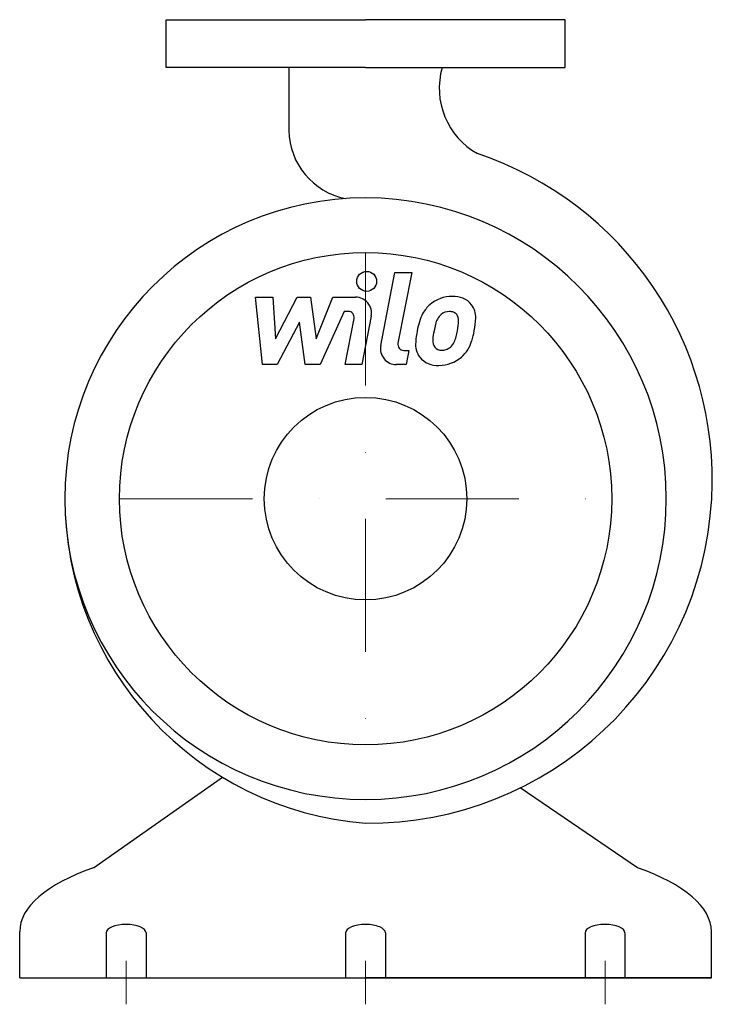
# Model space of a CAD drawing. Extents: x -130 to 133, y -10 to 360.
import ezdxf

# ---------------------------------------------------------------- set-up
doc = ezdxf.new("R2010")
doc.units = 0
doc.header["$LTSCALE"] = 100
doc.header["$MEASUREMENT"] = 0
doc.linetypes.add('DASHDOT', pattern=[1, 0.5, -0.25, 0, -0.25])
doc.layers.get('0').update_dxf_attribs({"color": 124})
doc.layers.add('CP_AXIS', color=143, linetype='DASHDOT', lineweight=18)
doc.layers.add('CP_DETAL', color=33, linetype='Continuous')
doc.layers.add('cp_hidde', color=203, linetype='Continuous')

msp = doc.modelspace()

# ---------------------------------------------------------------- linework, layer by layer
for p, q in [((-75, 360), (0, 360)), ((-75, 342), (-75, 360)), ((75, 360), (0, 360)), ((75, 342), (75, 360)), ((0, 342), (-75, 342)), ((-28.8, 342), (-28.8, 318.37)), ((0, 342), (75, 342)), ((-102.23, 41.3), (-53.8, 75.36)), ((102.23, 41.3), (58.16, 71.31)), ((-130, 0), (-130, 17.38)), ((-97.5, 16.84), (-97.5, 0)), ((-82.5, 16.84), (-82.5, 0)), ((-7.5, 16.84), (-7.5, 0)), ((7.5, 16.84), (7.5, 0)), ((82.5, 16.84), (82.5, 0)), ((97.5, 16.84), (97.5, 0)), ((130, 0), (130, 17.38)), ((-130, 0), (0, 0)), ((-130, 0), (-46.8, 0)), ((-130, 0), (130, 0)), ((130, 0), (0, 0))]:
    msp.add_line(p, q)
msp.add_circle((0, 180), 92.5)
for centre, major_axis, ratio, start_param, end_param in [((55.83, 334.2), (19.9, 19.9), 1, 2.075318, 3.414135), ((-2.45, 318.63), (18.63, 18.63), 1, 2.366213, 3.732985), ((1.16, 187.18), (91.31, 91.31), 1, 5.442121, 6.746553), ((0, 180), (79.92, 79.92), 1, 5.497787, 11.780972), ((9.66, 180.36), (-86.75, 86.75), 1, 0.788327, 2.277347), ((1.16, 187.18), (-91.31, 91.31), 1, 2.347239, 3.871325), ((-43.07, 17.38), (-86.93, 0), 0.375523, -0.822334, 0), ((43.07, 17.38), (-86.93, 0), 0.375523, -3.141593, -2.319259), ((-90, 16.84), (-7.5, 0), 0.421053, -1.570796, 0), ((-90, 16.84), (-7.5, 0), 0.421053, 3.141593, 4.712389), ((0, 16.84), (-7.5, 0), 0.421053, -1.570796, 0), ((0, 16.84), (-7.5, 0), 0.421053, -3.141593, -1.570796), ((90, 16.84), (-7.5, 0), 0.421053, -1.570796, 0), ((90, 16.84), (-7.5, 0), 0.421053, 3.141593, 4.712389)]:
    msp.add_ellipse(centre, major_axis=major_axis, ratio=ratio, start_param=start_param, end_param=end_param)
at = {"layer": 'CP_AXIS'}
for p, q in [((0, 272.5), (0, 87.5)), ((-92.5, 180), (92.5, 180)), ((-90, 6.32), (-90, -10)), ((0, 6.32), (0, -10)), ((90, 6.32), (90, -10))]:
    msp.add_line(p, q, dxfattribs=at)
at = {"layer": 'CP_DETAL'}
for p, q in [((5.69, 237.55), (11.02, 264.99)), ((11.02, 264.99), (17.34, 264.99)), ((17.34, 264.99), (12.17, 238.43)), ((-41.41, 255.71), (-34.9, 255.71)), ((-38.75, 230.4), (-41.41, 255.71)), ((-34.9, 255.71), (-33.86, 240.07)), ((-33.86, 240.07), (-25.67, 255.71)), ((-25.67, 255.71), (-20.73, 255.71)), ((-20.73, 255.71), (-18.58, 240.07)), ((-18.58, 240.07), (-12.25, 255.71)), ((-12.25, 255.71), (-3.77, 255.73)), ((-8.03, 250.38), (-17.12, 230.4)), ((-6.55, 250.38), (-8.03, 250.38)), ((2.14, 248.6), (-1.36, 230.39)), ((-24.85, 246.29), (-33.23, 230.4)), ((-22.64, 230.4), (-24.85, 246.29)), ((-7.67, 230.39), (-4.34, 247.7)), ((14.38, 235.75), (16.32, 235.75)), ((16.32, 235.75), (15.28, 230.4)), ((-33.23, 230.4), (-38.75, 230.4)), ((-17.12, 230.4), (-22.64, 230.4)), ((-1.36, 230.39), (-7.67, 230.39)), ((15.28, 230.4), (11.58, 230.4))]:
    msp.add_line(p, q, dxfattribs=at)
msp.add_circle((0.42, 261.66), 3.75, dxfattribs=at)
for centre, radius, start, end in [((-3.76, 249.73), 6, 349.1463, 90.1097), ((32.46, 243.44), 12.56, 89.3287, 131.1984), ((33.19, 247.31), 8.71, 39.8625, 93.7877), ((31.85, 243.93), 11.8, 130.4936, 150.8647), ((33.74, 248.29), 7.67, 357.2175, 36.9176), ((-6.55, 248.13), 2.25, 349.1282, 90.0361), ((41.32, 239.64), 22.17, 153.1115, 171.0742), ((32.95, 244.17), 6.8, 132.3225, 168.5446), ((31.4, 245.67), 4.65, 88.6944, 130.5967), ((31.6, 246.08), 4.24, 69.364, 91.2833), ((32.08, 247.45), 2.79, 38.8919, 68.6227), ((31.19, 246.99), 3.78, 358.4755, 35.933), ((15.94, 248.47), 25.46, 347.7846, 358.7587), ((59.51, 236.63), 34.39, 165.0104, 169.1866), ((10.87, 247.53), 24.1, 349.3761, 358.4794), ((48.84, 237.01), 30.05, 168.3333, 176.5259), ((47.05, 238.49), 21.81, 167.8511, 176.8316), ((15.8, 246.37), 19.05, 336.5302, 350.0633), ((4.3, 250.08), 37.2, 343.0634, 349.1605), ((11.58, 236.4), 6, 169.0042, 270), ((14.38, 238), 2.25, 169.0041, 270), ((26.66, 237.93), 7.86, 173.443, 216.7902), ((29.2, 239.22), 3.96, 173.0647, 215.6723), ((28.42, 238.97), 3.19, 220.254, 274.7357), ((28.86, 240.46), 4.65, 287.2372, 310.2783), ((28.11, 241.21), 5.71, 311.1381, 334.8162), ((27.82, 242.69), 12.54, 311.0023, 344.0583), ((26.95, 238.58), 8.49, 219.1176, 274.2411), ((27.65, 243.01), 12.9, 269.6738, 310.639), ((27.87, 246.93), 11.17, 274.1845, 282.2301)]:
    msp.add_arc(centre, radius, start, end, dxfattribs=at)
at = {"layer": 'cp_hidde'}
msp.add_circle((0, 180), 38.05, dxfattribs=at)

doc.saveas('drawing.dxf')
